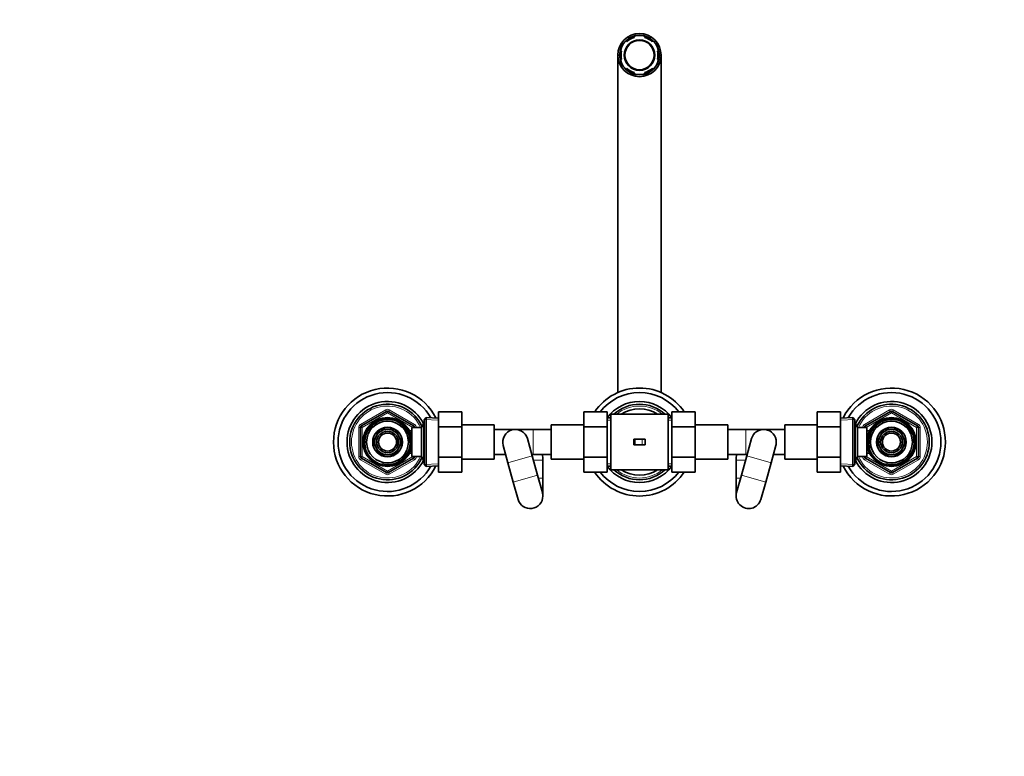
# Model space of a CAD drawing. Units: millimetres. Extents: x 0 to 2421, y 0 to 2757.
# Drawn here: x 611 to 1158, y 2327 to 2736 of the extents above; entities that cross this region are included whole.
import ezdxf
from ezdxf import colors
from ezdxf.entities.mleader import LeaderData, LeaderLine
from ezdxf.math import Vec2, Vec3

# ---------------------------------------------------------------- set-up
doc = ezdxf.new("R2010")
doc.units = ezdxf.units.MM
doc.layers.add('DV2_Défaut', color=7, linetype='Continuous')
doc.layers.add('Défaut', color=7, linetype='Continuous')

# ---------------------------------------------------------------- blocks, each defined once
blk = doc.blocks.new('_DOT')
at = {"color": 0}
blk.add_line((0, 0), (-1, 0), dxfattribs=at)
at = {"color": 0, "const_width": 0.333}
blk.add_lwpolyline([(-0.1665, 0, 1), (0.1665, 0, 1)], format="xyb", close=True, dxfattribs=at)
blk = doc.blocks.new('SE1')
at = {"layer": 'DV2_Défaut', "color": 7, "linetype": 'Continuous', "lineweight": 35}
for p, q in [((951.99, 2726.74), (951.99, 2726.06)), ((957.99, 2726.06), (957.99, 2726.74)), ((948.05, 2723.78), (947.46, 2724.12)), ((962.52, 2724.12), (961.94, 2723.78)), ((942.99, 2716.31), (942.99, 2528.81)), ((944.46, 2718.93), (945.05, 2718.59)), ((945.05, 2714.03), (944.46, 2713.7)), ((964.94, 2718.59), (965.52, 2718.93)), ((965.52, 2713.7), (964.94, 2714.03)), ((966.99, 2528.81), (966.99, 2716.31)), ((947.46, 2708.5), (948.05, 2708.84)), ((961.94, 2708.84), (962.52, 2708.5)), ((951.99, 2706.56), (951.99, 2705.88)), ((957.99, 2705.88), (957.99, 2706.56)), ((800.43, 2527.54), (800.43, 2527.54)), ((1098.3, 2531.13), (1098.3, 2531.13)), ((797.34, 2525.57), (797.34, 2525.57)), ((1079.1, 2526.75), (1079.1, 2526.76)), ((800.49, 2510.26), (814.49, 2518.34)), ((815.49, 2518.34), (829.49, 2510.26)), ((843.29, 2518.03), (856.29, 2518.03)), ((843.29, 2509.68), (843.29, 2518.03)), ((856.29, 2509.68), (856.29, 2518.03)), ((923.99, 2518.05), (923.99, 2509.68)), ((936.99, 2518.05), (923.99, 2518.05)), ((936.99, 2518.05), (936.99, 2509.68)), ((938.99, 2516.81), (938.99, 2485.81)), ((954.99, 2516.81), (938.99, 2516.81)), ((970.99, 2516.81), (954.99, 2516.81)), ((970.99, 2516.81), (970.99, 2485.81)), ((972.99, 2518.03), (985.99, 2518.03)), ((972.99, 2509.68), (972.99, 2518.03)), ((985.99, 2509.68), (985.99, 2518.03)), ((1053.69, 2518.03), (1053.69, 2509.72)), ((1066.69, 2518.03), (1053.69, 2518.03)), ((1066.69, 2518.03), (1066.69, 2509.72)), ((1080.49, 2510.26), (1094.49, 2518.34)), ((1095.49, 2518.34), (1109.49, 2510.26)), ((1118.42, 2520.05), (1118.43, 2520.06)), ((1120.51, 2517.09), (1120.51, 2517.09)), ((835.24, 2511.81), (833.79, 2509.31)), ((835.24, 2490.81), (835.24, 2511.81)), ((835.29, 2511.81), (835.24, 2511.81)), ((836.49, 2514.86), (835.29, 2513.71)), ((835.29, 2488.91), (835.29, 2513.71)), ((836.49, 2514.86), (836.49, 2487.76)), ((843.29, 2514.56), (836.49, 2514.86)), ((938.99, 2514.81), (936.99, 2514.81)), ((972.99, 2514.81), (970.99, 2514.81)), ((1073.5, 2514.86), (1066.69, 2514.56)), ((1073.5, 2487.76), (1073.5, 2514.86)), ((1074.69, 2513.71), (1073.5, 2514.86)), ((1074.69, 2513.71), (1074.69, 2488.91)), ((1074.75, 2511.81), (1074.69, 2511.81)), ((1074.75, 2511.81), (1074.75, 2490.81)), ((1076.19, 2509.31), (1074.75, 2511.81)), ((785.49, 2506.74), (785.48, 2506.74)), ((799.99, 2493.23), (799.99, 2509.39)), ((810.92, 2508.36), (808.95, 2504.94)), ((814.88, 2508.36), (810.92, 2508.36)), ((819.06, 2508.36), (815.11, 2508.36)), ((821.04, 2504.94), (819.06, 2508.36)), ((827.09, 2508.31), (826.65, 2508.31)), ((827.09, 2507.52), (827.09, 2508.31)), ((828.59, 2507.46), (827.12, 2507.46)), ((828.59, 2493.31), (828.59, 2509.31)), ((833.79, 2509.31), (828.59, 2509.31)), ((829.99, 2509.39), (829.99, 2509.31)), ((833.79, 2493.31), (833.79, 2509.31)), ((843.29, 2509.68), (856.29, 2509.68)), ((843.29, 2492.94), (843.29, 2509.68)), ((874.29, 2510.81), (856.29, 2510.81)), ((856.29, 2492.94), (856.29, 2509.68)), ((874.29, 2510.81), (874.29, 2491.81)), ((884.29, 2508.31), (874.29, 2508.31)), ((895.99, 2508.31), (885.99, 2508.31)), ((905.99, 2508.31), (895.99, 2508.31)), ((905.99, 2491.81), (905.99, 2510.81)), ((923.99, 2510.81), (905.99, 2510.81)), ((923.99, 2509.68), (923.99, 2492.94)), ((936.99, 2509.68), (923.99, 2509.68)), ((936.99, 2509.68), (936.99, 2492.94)), ((972.99, 2509.68), (985.99, 2509.68)), ((972.99, 2492.94), (972.99, 2509.68)), ((1003.99, 2510.81), (985.99, 2510.81)), ((985.99, 2492.94), (985.99, 2509.68)), ((1003.99, 2510.81), (1003.99, 2491.81)), ((1013.99, 2508.31), (1003.99, 2508.31)), ((1023.99, 2508.31), (1013.99, 2508.31)), ((1035.69, 2508.31), (1025.69, 2508.31)), ((1035.69, 2491.81), (1035.69, 2510.81)), ((1053.69, 2510.81), (1035.69, 2510.81)), ((1053.69, 2509.72), (1053.69, 2492.94)), ((1066.69, 2509.72), (1053.69, 2509.72)), ((1066.69, 2509.72), (1066.69, 2492.94)), ((1076.19, 2509.31), (1076.19, 2493.31)), ((1081.39, 2509.31), (1076.19, 2509.31)), ((1079.99, 2509.31), (1079.99, 2509.39)), ((1081.39, 2509.31), (1081.39, 2493.31)), ((1082.86, 2507.46), (1081.39, 2507.46)), ((1082.89, 2508.31), (1082.89, 2507.52)), ((1083.33, 2508.31), (1082.89, 2508.31)), ((1090.92, 2508.36), (1088.95, 2504.94)), ((1094.88, 2508.36), (1090.92, 2508.36)), ((1099.06, 2508.36), (1095.11, 2508.36)), ((1101.04, 2504.94), (1099.06, 2508.36)), ((1109.99, 2509.39), (1109.99, 2493.23)), ((808.83, 2504.74), (806.85, 2501.31)), ((806.85, 2501.31), (808.83, 2497.89)), ((823.13, 2501.31), (821.16, 2504.74)), ((821.16, 2497.89), (823.13, 2501.31)), ((895.41, 2493.54), (892.74, 2503.18)), ((952.58, 2502.81), (951.84, 2502.81)), ((951.84, 2502.81), (951.84, 2499.81)), ((956.45, 2502.81), (952.58, 2502.81)), ((958.15, 2502.81), (956.45, 2502.81)), ((958.15, 2502.81), (958.15, 2499.81)), ((1017.25, 2503.18), (1014.58, 2493.54)), ((1088.83, 2504.74), (1086.85, 2501.31)), ((1086.85, 2501.31), (1088.83, 2497.89)), ((1103.13, 2501.31), (1101.16, 2504.74)), ((1101.16, 2497.89), (1103.13, 2501.31)), ((808.95, 2497.69), (810.92, 2494.26)), ((819.06, 2494.26), (821.04, 2497.69)), ((827.09, 2494.31), (827.09, 2495.1)), ((827.12, 2495.16), (828.59, 2495.16)), ((879.25, 2499.44), (881.91, 2489.81)), ((952.58, 2499.81), (951.84, 2499.81)), ((956.45, 2499.81), (952.58, 2499.81)), ((958.15, 2499.81), (956.45, 2499.81)), ((1028.07, 2489.81), (1030.74, 2499.44)), ((1081.39, 2495.16), (1082.86, 2495.16)), ((1082.89, 2495.1), (1082.89, 2494.31)), ((1088.95, 2497.69), (1090.92, 2494.26)), ((1099.06, 2494.26), (1101.04, 2497.69)), ((1124.5, 2495.89), (1124.5, 2495.89)), ((814.49, 2484.28), (800.49, 2492.36)), ((810.92, 2494.26), (814.88, 2494.26)), ((815.11, 2494.26), (819.06, 2494.26)), ((829.49, 2492.36), (815.49, 2484.28)), ((826.65, 2494.31), (827.09, 2494.31)), ((828.59, 2493.31), (833.79, 2493.31)), ((829.99, 2493.31), (829.99, 2493.23)), ((833.79, 2493.31), (835.24, 2490.81)), ((835.24, 2490.81), (835.29, 2490.81)), ((843.29, 2492.94), (856.29, 2492.94)), ((843.29, 2484.57), (843.29, 2492.94)), ((856.29, 2484.57), (856.29, 2492.94)), ((856.29, 2491.81), (874.29, 2491.81)), ((874.29, 2494.31), (880.67, 2494.31)), ((881.91, 2489.81), (884.88, 2479.08)), ((895.19, 2494.31), (895.99, 2494.31)), ((898.37, 2482.82), (895.41, 2493.54)), ((895.99, 2494.31), (905.99, 2494.31)), ((901.29, 2481.31), (901.29, 2491.31)), ((905.99, 2491.81), (923.99, 2491.81)), ((923.99, 2492.94), (923.99, 2484.59)), ((936.99, 2492.94), (923.99, 2492.94)), ((936.99, 2492.94), (936.99, 2484.59)), ((972.99, 2492.94), (985.99, 2492.94)), ((972.99, 2484.57), (972.99, 2492.94)), ((985.99, 2484.57), (985.99, 2492.94)), ((985.99, 2491.81), (1003.99, 2491.81)), ((1003.99, 2494.31), (1013.99, 2494.31)), ((1008.69, 2491.31), (1008.69, 2481.31)), ((1014.58, 2493.54), (1011.61, 2482.82)), ((1013.99, 2494.31), (1014.79, 2494.31)), ((1025.11, 2479.08), (1028.07, 2489.81)), ((1029.32, 2494.31), (1035.69, 2494.31)), ((1035.69, 2491.81), (1053.69, 2491.81)), ((1053.69, 2492.94), (1053.69, 2484.57)), ((1066.69, 2492.94), (1053.69, 2492.94)), ((1066.69, 2492.94), (1066.69, 2484.57)), ((1074.69, 2490.81), (1074.75, 2490.81)), ((1074.75, 2490.81), (1076.19, 2493.31)), ((1076.19, 2493.31), (1081.39, 2493.31)), ((1079.99, 2493.23), (1079.99, 2493.31)), ((1094.49, 2484.28), (1080.49, 2492.36)), ((1082.89, 2494.31), (1083.33, 2494.31)), ((1090.92, 2494.26), (1094.88, 2494.26)), ((1095.11, 2494.26), (1099.06, 2494.26)), ((1109.49, 2492.36), (1095.49, 2484.28)), ((789.48, 2485.53), (789.48, 2485.53)), ((835.29, 2488.91), (836.49, 2487.76)), ((836.49, 2487.76), (843.29, 2488.06)), ((843.29, 2484.57), (856.29, 2484.57)), ((936.99, 2484.59), (923.99, 2484.59)), ((936.99, 2487.81), (938.99, 2487.81)), ((938.99, 2485.81), (954.99, 2485.81)), ((954.99, 2485.81), (970.99, 2485.81)), ((970.99, 2487.81), (972.99, 2487.81)), ((972.99, 2484.57), (985.99, 2484.57)), ((1066.69, 2484.57), (1053.69, 2484.57)), ((1066.69, 2488.06), (1073.5, 2487.76)), ((1073.5, 2487.76), (1074.69, 2488.91)), ((791.57, 2482.57), (791.56, 2482.56)), ((884.88, 2479.08), (887.55, 2469.44)), ((901.04, 2473.18), (898.37, 2482.82)), ((901.29, 2471.31), (901.29, 2481.31)), ((1008.69, 2481.31), (1008.69, 2471.31)), ((1011.61, 2482.82), (1008.95, 2473.18)), ((1022.44, 2469.44), (1025.11, 2479.08)), ((830.89, 2475.87), (830.89, 2475.87)), ((1109.56, 2475.08), (1109.56, 2475.08)), ((1112.65, 2477.05), (1112.65, 2477.05)), ((811.68, 2471.49), (811.68, 2471.49))]:
    blk.add_line(p, q, dxfattribs=at)
at = {"layer": 'DV2_Défaut', "color": 7, "linetype": 'Continuous', "lineweight": 18}
for p, q in [((799.99, 2511.13), (813.99, 2519.21)), ((814.99, 2517.48), (800.99, 2509.39)), ((814.49, 2518.34), (813.99, 2519.21)), ((814.49, 2518.34), (814.99, 2517.48)), ((815.49, 2518.34), (814.99, 2517.48)), ((828.99, 2509.39), (814.99, 2517.48)), ((815.49, 2518.34), (815.99, 2519.21)), ((815.99, 2519.21), (829.99, 2511.13)), ((1079.99, 2511.13), (1093.99, 2519.21)), ((1094.99, 2517.48), (1080.99, 2509.39)), ((1093.99, 2519.21), (1094.49, 2518.34)), ((1094.99, 2517.48), (1094.49, 2518.34)), ((1094.99, 2517.48), (1095.49, 2518.34)), ((1108.99, 2509.39), (1094.99, 2517.48)), ((1095.99, 2519.21), (1095.49, 2518.34)), ((1095.99, 2519.21), (1109.99, 2511.13)), ((800.49, 2510.26), (799.99, 2511.13)), ((829.49, 2510.26), (829.99, 2511.13)), ((843.24, 2513.4), (835.33, 2513.75)), ((938.99, 2513.37), (936.99, 2513.37)), ((970.99, 2513.37), (972.99, 2513.37)), ((1066.75, 2513.4), (1074.66, 2513.75)), ((1079.99, 2511.13), (1080.49, 2510.26)), ((1109.99, 2511.13), (1109.49, 2510.26)), ((798.99, 2493.23), (798.99, 2509.39)), ((799.99, 2509.39), (798.99, 2509.39)), ((799.99, 2509.39), (800.99, 2509.39)), ((800.49, 2510.26), (800.99, 2509.39)), ((800.99, 2509.39), (800.99, 2493.23)), ((827.09, 2507.7), (826.65, 2507.7)), ((829.49, 2510.26), (828.99, 2509.39)), ((828.99, 2509.31), (828.99, 2509.39)), ((829.99, 2509.39), (828.99, 2509.39)), ((830.99, 2509.39), (829.99, 2509.39)), ((830.99, 2509.39), (830.99, 2509.31)), ((835.29, 2510.63), (834.55, 2510.63)), ((884.29, 2508.1), (884.29, 2508.31)), ((895.99, 2494.31), (895.99, 2508.31)), ((1013.99, 2494.31), (1013.99, 2508.31)), ((1025.69, 2508.1), (1025.69, 2508.31)), ((1074.69, 2510.63), (1075.43, 2510.63)), ((1078.99, 2509.31), (1078.99, 2509.39)), ((1078.99, 2509.39), (1079.99, 2509.39)), ((1080.99, 2509.39), (1079.99, 2509.39)), ((1080.99, 2509.39), (1080.49, 2510.26)), ((1080.99, 2509.39), (1080.99, 2509.31)), ((1082.89, 2507.7), (1083.33, 2507.7)), ((1108.99, 2509.39), (1109.49, 2510.26)), ((1108.99, 2493.23), (1108.99, 2509.39)), ((1108.99, 2509.39), (1109.99, 2509.39)), ((1109.99, 2509.39), (1110.99, 2509.39)), ((1110.99, 2509.39), (1110.99, 2493.23)), ((952.58, 2502.81), (952.58, 2499.81)), ((956.45, 2502.81), (956.45, 2499.81)), ((827.09, 2494.92), (826.65, 2494.92)), ((1082.89, 2494.92), (1083.33, 2494.92)), ((799.99, 2493.23), (798.99, 2493.23)), ((800.99, 2493.23), (799.99, 2493.23)), ((799.99, 2491.5), (800.49, 2492.36)), ((813.99, 2483.41), (799.99, 2491.5)), ((800.99, 2493.23), (800.49, 2492.36)), ((800.99, 2493.23), (814.99, 2485.15)), ((814.99, 2485.15), (828.99, 2493.23)), ((829.99, 2491.5), (815.99, 2483.41)), ((828.99, 2493.23), (828.99, 2493.31)), ((828.99, 2493.23), (829.49, 2492.36)), ((828.99, 2493.23), (829.99, 2493.23)), ((829.99, 2491.5), (829.49, 2492.36)), ((830.99, 2493.23), (829.99, 2493.23)), ((830.99, 2493.31), (830.99, 2493.23)), ((835.29, 2492), (834.55, 2492)), ((881.91, 2489.81), (895.41, 2493.54)), ((896.02, 2491.31), (901.29, 2491.31)), ((938.99, 2489.25), (936.99, 2489.25)), ((970.99, 2489.25), (972.99, 2489.25)), ((1013.96, 2491.31), (1008.69, 2491.31)), ((1028.07, 2489.81), (1014.58, 2493.54)), ((1074.69, 2492), (1075.43, 2492)), ((1078.99, 2493.23), (1078.99, 2493.31)), ((1078.99, 2493.23), (1079.99, 2493.23)), ((1079.99, 2493.23), (1080.99, 2493.23)), ((1080.49, 2492.36), (1079.99, 2491.5)), ((1093.99, 2483.41), (1079.99, 2491.5)), ((1080.49, 2492.36), (1080.99, 2493.23)), ((1080.99, 2493.31), (1080.99, 2493.23)), ((1080.99, 2493.23), (1094.99, 2485.15)), ((1094.99, 2485.15), (1108.99, 2493.23)), ((1109.99, 2491.5), (1095.99, 2483.41)), ((1109.99, 2493.23), (1108.99, 2493.23)), ((1109.49, 2492.36), (1108.99, 2493.23)), ((1109.49, 2492.36), (1109.99, 2491.5)), ((1109.99, 2493.23), (1110.99, 2493.23)), ((813.99, 2483.41), (814.49, 2484.28)), ((814.99, 2485.15), (814.49, 2484.28)), ((814.99, 2485.15), (815.49, 2484.28)), ((815.99, 2483.41), (815.49, 2484.28)), ((843.24, 2489.22), (835.33, 2488.87)), ((1066.75, 2489.22), (1074.66, 2488.87)), ((1094.49, 2484.28), (1093.99, 2483.41)), ((1094.49, 2484.28), (1094.99, 2485.15)), ((1095.49, 2484.28), (1094.99, 2485.15)), ((1095.49, 2484.28), (1095.99, 2483.41)), ((884.88, 2479.08), (898.37, 2482.82)), ((898.79, 2481.31), (901.29, 2481.31)), ((1011.2, 2481.31), (1008.69, 2481.31)), ((1025.11, 2479.08), (1011.61, 2482.82))]:
    blk.add_line(p, q, dxfattribs=at)
at = {"layer": 'DV2_Défaut', "color": 7, "linetype": 'Continuous', "lineweight": 35}
for centre, radius in [((954.99, 2716.31), 12), ((954.99, 2716.31), 11.05), ((954.99, 2716.31), 10.85), ((954.99, 2716.31), 8.5), ((954.99, 2716.31), 8.13), ((814.99, 2501.31), 13.6), ((814.99, 2501.31), 13.55), ((814.99, 2501.31), 12.87), ((814.99, 2501.31), 11.61), ((1094.99, 2501.31), 13.6), ((1094.99, 2501.31), 13.55), ((1094.99, 2501.31), 12.87), ((1094.99, 2501.31), 11.61), ((814.99, 2501.31), 8.25), ((814.99, 2501.31), 6), ((814.99, 2501.31), 5), ((1094.99, 2501.31), 8.25), ((1094.99, 2501.31), 6), ((1094.99, 2501.31), 5)]:
    blk.add_circle(centre, radius, dxfattribs=at)
for centre, radius, start, end in [((954.99, 2716.31), 10.2, 107.1046, 132.8954), ((954.99, 2716.31), 10.2, 47.1046, 72.8954), ((954.99, 2716.31), 10.2, 167.1046, 192.8954), ((954.99, 2716.31), 10.2, 347.1046, 12.8954), ((954.99, 2716.31), 10.2, 227.1046, 252.8954), ((954.99, 2716.31), 10.2, 287.1046, 312.8954), ((814.99, 2501.31), 30, 26.4539, 333.6566), ((814.99, 2501.31), 27.5, 29.254, 330.746), ((954.99, 2501.31), 30, 33.8782, 146.0751), ((954.99, 2501.31), 27.5, 37.4525, 142.4942), ((1094.99, 2501.31), 30, 0, 153.6566), ((1094.99, 2501.31), 27.5, 0, 150.746), ((814.99, 2501.31), 22.5, 26.9183, 333.0817), ((814.99, 2501.31), 21, 24.2095, 335.7905), ((954.99, 2501.31), 22.5, 36.8699, 143.1301), ((954.99, 2501.31), 21, 47.5694, 132.4306), ((1094.99, 2501.31), 22.5, 0, 153.0817), ((1094.99, 2501.31), 21, 0, 155.7905), ((814.99, 2517.48), 1, 60, 120), ((954.99, 2501.31), 18.5, 56.9125, 123.0875), ((1094.99, 2517.48), 1, 60, 120), ((954.99, 2501.31), 21, 139.6324, 139.9948), ((954.99, 2501.31), 21, 40.0052, 40.3676), ((800.99, 2509.39), 1, 120, 180), ((814.99, 2501.31), 7.05, 90.9421, 149.0579), ((814.99, 2501.31), 7.05, 89.0579, 90.9421), ((814.99, 2501.31), 7.05, 30.9421, 89.0579), ((828.99, 2509.39), 1, 0, 60), ((885.99, 2501.31), 7, 15.465, 195.465), ((884.29, 2491.31), 17, 86.5069, 90), ((1023.99, 2501.31), 7, 0, 164.535), ((1025.69, 2491.31), 17, 90, 93.4931), ((1080.99, 2509.39), 1, 120, 180), ((1094.99, 2501.31), 7.05, 90.9421, 149.0579), ((1094.99, 2501.31), 7.05, 89.0579, 90.9421), ((1094.99, 2501.31), 7.05, 30.9421, 89.0579), ((1108.99, 2509.39), 1, 0, 60), ((814.99, 2501.31), 7.05, 150.9421, 209.0579), ((814.99, 2501.31), 7.05, 149.0579, 150.9421), ((814.99, 2501.31), 7.05, 29.0579, 30.9421), ((814.99, 2501.31), 7.05, 330.9421, 29.0579), ((1023.99, 2501.31), 7, 344.535, 0), ((1094.99, 2501.31), 30, 206.4539, 0), ((1094.99, 2501.31), 27.5, 209.254, 0), ((1094.99, 2501.31), 22.5, 206.9183, 0), ((1094.99, 2501.31), 21, 204.2095, 0), ((1094.99, 2501.31), 7.05, 150.9421, 209.0579), ((1094.99, 2501.31), 7.05, 149.0579, 150.9421), ((1094.99, 2501.31), 7.05, 29.0579, 30.9421), ((1094.99, 2501.31), 7.05, 330.9421, 29.0579), ((814.99, 2501.31), 7.05, 209.0579, 210.9421), ((814.99, 2501.31), 7.05, 210.9421, 269.0579), ((814.99, 2501.31), 7.05, 270.9421, 329.0579), ((814.99, 2501.31), 7.05, 329.0579, 330.9421), ((1094.99, 2501.31), 7.05, 209.0579, 210.9421), ((1094.99, 2501.31), 7.05, 210.9421, 269.0579), ((1094.99, 2501.31), 7.05, 270.9421, 329.0579), ((1094.99, 2501.31), 7.05, 329.0579, 330.9421), ((800.99, 2493.23), 1, 180, 240), ((814.99, 2501.31), 7.05, 269.0579, 270.9421), ((828.99, 2493.23), 1, 300, 0), ((884.29, 2491.31), 17, 0, 10.1642), ((1025.69, 2491.31), 17, 169.8358, 180), ((1080.99, 2493.23), 1, 180, 240), ((1094.99, 2501.31), 7.05, 269.0579, 270.9421), ((1108.99, 2493.23), 1, 300, 0), ((814.99, 2485.15), 1, 240, 300), ((954.99, 2501.31), 30, 213.8782, 326.0751), ((954.99, 2501.31), 27.5, 217.4525, 322.4942), ((954.99, 2501.31), 22.5, 216.8699, 323.1301), ((954.99, 2501.31), 21, 220.0052, 220.3676), ((954.99, 2501.31), 21, 227.5694, 312.4306), ((954.99, 2501.31), 18.5, 236.9125, 303.0875), ((954.99, 2501.31), 21, 319.6324, 319.9948), ((1094.99, 2485.15), 1, 240, 300), ((894.29, 2471.31), 7, 0, 15.465), ((1015.69, 2471.31), 7, 164.535, 344.535), ((894.29, 2471.31), 7, 195.465, 0)]:
    blk.add_arc(centre, radius, start, end, dxfattribs=at)
at = {"layer": 'DV2_Défaut', "color": 7, "linetype": 'Continuous', "lineweight": 18}
for centre, radius, start, end in [((814.99, 2501.31), 20, 23.5782, 336.4218), ((814.99, 2517.48), 2, 60, 120), ((954.99, 2501.31), 20, 50.805, 129.195), ((1094.99, 2501.31), 20, 0, 156.4218), ((1094.99, 2517.48), 2, 60, 120), ((800.99, 2509.39), 2, 120, 180), ((814.99, 2501.31), 12.39, 255, 195), ((814.99, 2501.31), 11.7, 255, 195), ((828.99, 2509.39), 2, 0, 60), ((1080.99, 2509.39), 2, 120, 180), ((1094.99, 2501.31), 12.39, 255, 195), ((1094.99, 2501.31), 11.7, 255, 195), ((1108.99, 2509.39), 2, 0, 60), ((1094.99, 2501.31), 20, 203.5782, 0), ((800.99, 2493.23), 2, 180, 240), ((828.99, 2493.23), 2, 300, 0), ((1080.99, 2493.23), 2, 180, 240), ((1108.99, 2493.23), 2, 300, 0), ((954.99, 2501.31), 20, 230.805, 309.195), ((814.99, 2485.15), 2, 240, 300), ((1094.99, 2485.15), 2, 240, 300)]:
    blk.add_arc(centre, radius, start, end, dxfattribs=at)

msp = doc.modelspace()

# ---------------------------------------------------------------- block references
at = {"layer": 'Défaut'}
msp.add_blockref('SE1', (0, 0), dxfattribs=at)

# ---------------------------------------------------------------- leaders
at = {"layer": 'Défaut', "color": 7, "linetype": 'Continuous', "lineweight": 18}
ml = msp.add_multileader_mtext('Standard', dxfattribs=at)
ml.set_content('{\\pxsm0.9;\\fSolid Edge ISO|b1||i0||c0|p34;\\W1.;24/01/2023\\P}', color=256)
ml.set_leader_properties()
ml.set_arrow_properties(name='DOT')
ml.build(insert=Vec2(0, 0))
ml.multileader.update_dxf_attribs({"leader_type": 0, "dogleg_length": 0, "arrow_head_size": 12})
ctx = ml.context
ctx.base_point, ctx.char_height, ctx.arrow_head_size, ctx.landing_gap_size = Vec3(2333.42, 2728.87), 12, 12, 4.2
notes = []
notes.append((ctx, [(0, (0, 0, 0), (0, 0), (1, 0), 1, [])]))
ctx.mtext.insert = Vec3(2335.42, 2734.99)
for ctx, leaders in notes:
    for number, flags, end, landing, length, lines in leaders:
        leader = LeaderData()
        leader.index, (leader.has_last_leader_line, leader.has_dogleg_vector, leader.attachment_direction) = number, flags
        leader.last_leader_point, leader.dogleg_vector, leader.dogleg_length = Vec3(end), Vec3(landing), length
        for number, points, colour, breaks in lines:
            line = LeaderLine()
            line.index, line.vertices, line.color, line.breaks = number, Vec3.list(points), colors.encode_raw_color(colour), breaks
            leader.lines.append(line)
        ctx.leaders.append(leader)

doc.saveas('drawing.dxf')
